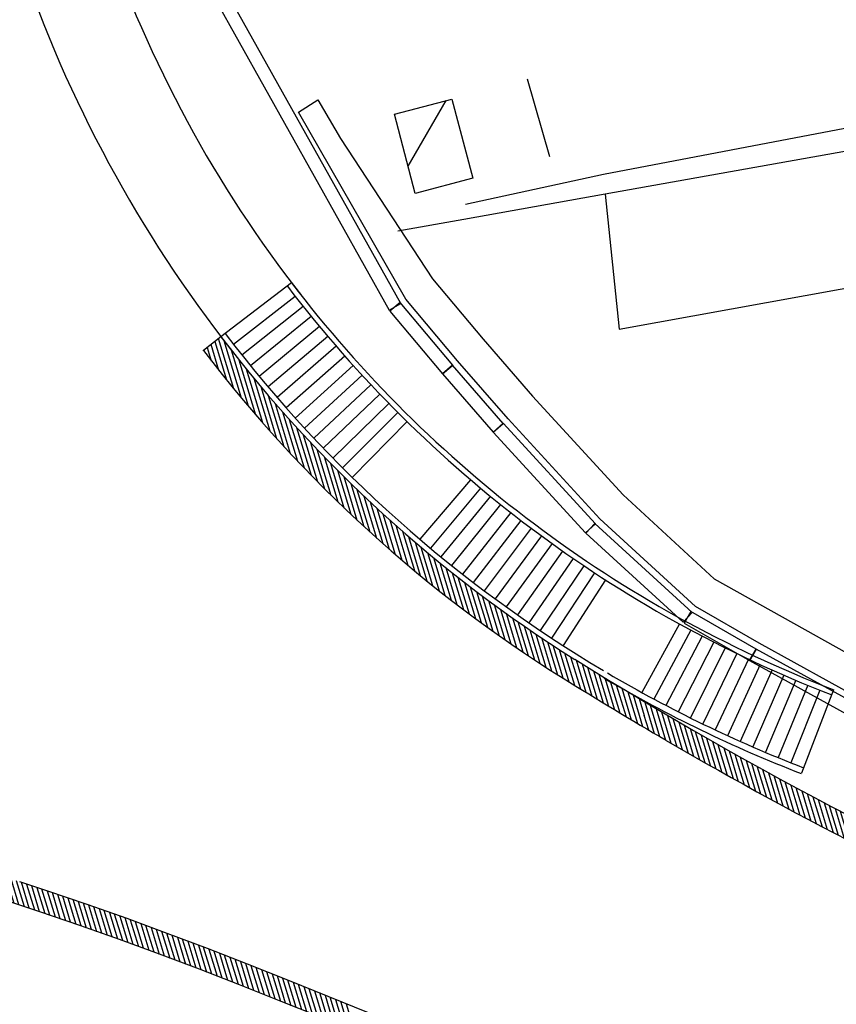
# Model space of a CAD drawing. Units: millimetres. Extents: x 1214 to 2154, y 623 to 1958.
# Drawn here: x 1368 to 1386, y 1051 to 1073 of the extents above; entities that cross this region are included whole.
import ezdxf

# ---------------------------------------------------------------- set-up
doc = ezdxf.new("R2010")
doc.units = ezdxf.units.MM
for name, color, linetype in [('127', 7, 'Continuous'), ('98', 7, 'Continuous'), ('GEO32', 7, 'Continuous'), ('GEO34', 7, 'Continuous'), ('GEO38', 7, 'Continuous'), ('GEO43', 7, 'Continuous'), ('GEO44', 7, 'Continuous'), ('GEO52', 7, 'Continuous'), ('GEO60', 7, 'Continuous'), ('GEO9', 7, 'Continuous'), ('VES37', 7, 'Continuous')]:
    doc.layers.add(name, color=color, linetype=linetype)

# ---------------------------------------------------------------- blocks, each defined once
blk = doc.blocks.new('*X89')
at = {"color": 7, "linetype": 'Continuous'}
for p, q in [((-925.982, 943.497), (-926.599, 943.31)), ((-926.55, 943.429), (-925.933, 943.617)), ((-926.08, 943.259), (-926.697, 943.071)), ((-926.648, 943.191), (-926.031, 943.378)), ((-926.178, 943.02), (-926.794, 942.833)), ((-926.746, 942.952), (-926.129, 943.139)), ((-926.276, 942.781), (-926.89, 942.595)), ((-926.842, 942.714), (-926.227, 942.9)), ((-926.939, 942.475), (-926.324, 942.662)), ((-927.035, 942.237), (-926.42, 942.424)), ((-926.372, 942.543), (-926.987, 942.356)), ((-927.13, 941.999), (-926.516, 942.186)), ((-926.468, 942.305), (-927.083, 942.118)), ((-927.225, 941.762), (-926.613, 941.947)), ((-926.565, 942.066), (-927.177, 941.88)), ((-927.319, 941.524), (-926.707, 941.71)), ((-926.66, 941.828), (-927.272, 941.643)), ((-927.413, 941.286), (-926.802, 941.472)), ((-926.754, 941.591), (-927.366, 941.405)), ((-927.506, 941.049), (-926.896, 941.234)), ((-926.849, 941.353), (-927.46, 941.168)), ((-926.943, 941.115), (-927.552, 940.931)), ((-927.036, 940.878), (-927.644, 940.694)), ((-927.598, 940.812), (-926.99, 940.997)), ((-927.128, 940.641), (-927.736, 940.457)), ((-927.69, 940.575), (-927.082, 940.76)), ((-927.22, 940.404), (-927.827, 940.22)), ((-927.782, 940.338), (-927.174, 940.523)), ((-927.312, 940.167), (-927.916, 939.984)), ((-927.872, 940.102), (-927.266, 940.286)), ((-927.402, 939.931), (-928.006, 939.748)), ((-927.961, 939.866), (-927.357, 940.049)), ((-927.491, 939.695), (-928.095, 939.512)), ((-928.05, 939.63), (-927.446, 939.813))]:
    blk.add_line(p, q, dxfattribs=at)
blk = doc.blocks.new('*X87')
at = {"color": 7, "linetype": 'Continuous'}
for p, q in [((-928.183, 939.276), (-927.58, 939.459)), ((-927.536, 939.577), (-928.139, 939.394)), ((-927.625, 939.341), (-928.226, 939.158)), ((-927.713, 939.105), (-928.312, 938.923)), ((-928.269, 939.041), (-927.67, 939.223)), ((-927.799, 938.87), (-928.399, 938.688)), ((-928.355, 938.806), (-927.756, 938.988)), ((-927.885, 938.635), (-928.484, 938.453)), ((-928.442, 938.57), (-927.842, 938.752)), ((-927.972, 938.4), (-928.567, 938.219)), ((-928.526, 938.336), (-927.929, 938.517)), ((-928.056, 938.165), (-928.651, 937.984)), ((-928.609, 938.102), (-928.014, 938.282)), ((-928.139, 937.931), (-928.734, 937.75)), ((-928.692, 937.867), (-928.097, 938.048)), ((-928.222, 937.696), (-928.816, 937.516)), ((-928.775, 937.633), (-928.181, 937.814)), ((-928.305, 937.462), (-928.895, 937.283)), ((-928.855, 937.4), (-928.264, 937.579)), ((-928.935, 937.167), (-928.346, 937.345)), ((-929.015, 936.933), (-928.425, 937.112)), ((-928.385, 937.229), (-928.975, 937.05)), ((-929.094, 936.7), (-928.505, 936.879)), ((-928.465, 936.996), (-929.054, 936.817)), ((-929.171, 936.468), (-928.584, 936.646)), ((-928.545, 936.763), (-929.133, 936.584)), ((-929.247, 936.236), (-928.662, 936.413)), ((-928.624, 936.529), (-929.209, 936.352)), ((-929.323, 936.004), (-928.738, 936.181)), ((-928.7, 936.297), (-929.286, 936.12)), ((-929.398, 935.772), (-928.814, 935.949)), ((-928.776, 936.065), (-929.361, 935.888)), ((-929.471, 935.541), (-928.89, 935.717)), ((-928.852, 935.833), (-929.435, 935.656)), ((-929.543, 935.31), (-928.964, 935.486)), ((-928.927, 935.601), (-929.507, 935.425)), ((-929.615, 935.079), (-929.037, 935.255)), ((-929.001, 935.37), (-929.579, 935.194)), ((-929.685, 934.849), (-929.108, 935.024)), ((-929.073, 935.139), (-929.65, 934.964)), ((-929.144, 934.908), (-929.72, 934.734)), ((-929.214, 934.678), (-929.788, 934.504)), ((-929.754, 934.619), (-929.179, 934.793)), ((-929.283, 934.448), (-929.856, 934.274)), ((-929.822, 934.389), (-929.249, 934.563)), ((-929.351, 934.219), (-929.923, 934.045)), ((-929.889, 934.16), (-929.317, 934.333)), ((-929.418, 933.989), (-929.988, 933.816)), ((-929.956, 933.93), (-929.385, 934.104)), ((-929.484, 933.76), (-930.053, 933.587)), ((-930.021, 933.702), (-929.452, 933.875)), ((-929.55, 933.531), (-930.117, 933.359)), ((-930.085, 933.473), (-929.517, 933.646)), ((-929.614, 933.303), (-930.18, 933.131)), ((-930.149, 933.245), (-929.582, 933.417)), ((-929.677, 933.075), (-930.242, 932.903)), ((-930.211, 933.017), (-929.645, 933.189)), ((-929.739, 932.847), (-930.303, 932.676)), ((-930.272, 932.789), (-929.708, 932.961)), ((-929.8, 932.619), (-930.363, 932.448)), ((-930.333, 932.562), (-929.77, 932.733)), ((-929.861, 932.392), (-930.422, 932.221)), ((-930.393, 932.335), (-929.831, 932.505)), ((-929.92, 932.165), (-930.48, 931.995)), ((-930.451, 932.108), (-929.891, 932.278)), ((-929.979, 931.938), (-930.537, 931.768)), ((-930.509, 931.881), (-929.949, 932.051)), ((-930.036, 931.711), (-930.594, 931.542)), ((-930.566, 931.655), (-930.007, 931.825)), ((-930.093, 931.485), (-930.649, 931.316)), ((-930.622, 931.429), (-930.065, 931.598)), ((-930.148, 931.259), (-930.704, 931.091)), ((-930.677, 931.204), (-930.121, 931.372)), ((-930.203, 931.034), (-930.757, 930.865)), ((-930.731, 930.978), (-930.176, 931.146)), ((-930.257, 930.808), (-930.81, 930.64)), ((-930.784, 930.753), (-930.23, 930.921)), ((-930.836, 930.528), (-930.284, 930.696)), ((-930.887, 930.303), (-930.336, 930.471)), ((-930.31, 930.583), (-930.862, 930.416)), ((-930.938, 930.079), (-930.388, 930.246)), ((-930.362, 930.358), (-930.913, 930.191)), ((-930.988, 929.855), (-930.438, 930.022)), ((-930.413, 930.134), (-930.963, 929.967)), ((-931.036, 929.631), (-930.488, 929.798)), ((-930.463, 929.91), (-931.012, 929.743)), ((-931.084, 929.408), (-930.537, 929.574)), ((-930.513, 929.686), (-931.06, 929.519)), ((-931.131, 929.184), (-930.585, 929.35)), ((-930.561, 929.462), (-931.108, 929.296)), ((-931.177, 928.961), (-930.632, 929.127)), ((-930.609, 929.238), (-931.154, 929.073)), ((-931.223, 928.739), (-930.679, 928.904)), ((-930.656, 929.015), (-931.2, 928.85)), ((-931.267, 928.516), (-930.724, 928.681)), ((-930.702, 928.792), (-931.245, 928.627)), ((-931.311, 928.294), (-930.769, 928.458)), ((-930.747, 928.57), (-931.289, 928.405)), ((-931.354, 928.072), (-930.813, 928.236)), ((-930.791, 928.347), (-931.332, 928.183)), ((-931.396, 927.85), (-930.856, 928.014)), ((-930.834, 928.125), (-931.375, 927.961)), ((-931.437, 927.629), (-930.898, 927.792)), ((-930.877, 927.903), (-931.416, 927.739)), ((-931.477, 927.407), (-930.939, 927.571)), ((-930.918, 927.681), (-931.457, 927.518)), ((-931.517, 927.186), (-930.979, 927.349)), ((-930.959, 927.46), (-931.497, 927.297)), ((-931.555, 926.966), (-931.019, 927.128)), ((-930.999, 927.239), (-931.536, 927.076)), ((-931.593, 926.745), (-931.058, 926.908)), ((-931.039, 927.018), (-931.574, 926.855)), ((-931.63, 926.525), (-931.096, 926.687)), ((-931.077, 926.797), (-931.612, 926.635)), ((-931.666, 926.305), (-931.133, 926.467)), ((-931.114, 926.577), (-931.648, 926.415)), ((-931.702, 926.085), (-931.169, 926.247)), ((-931.151, 926.357), (-931.684, 926.195)), ((-931.737, 925.865), (-931.205, 926.027)), ((-931.187, 926.137), (-931.719, 925.975)), ((-931.77, 925.646), (-931.24, 925.807)), ((-931.222, 925.917), (-931.754, 925.756)), ((-931.804, 925.427), (-931.273, 925.588)), ((-931.257, 925.698), (-931.787, 925.537)), ((-931.836, 925.208), (-931.307, 925.369)), ((-931.29, 925.478), (-931.82, 925.318)), ((-931.867, 924.99), (-931.339, 925.15)), ((-931.323, 925.259), (-931.852, 925.099)), ((-931.898, 924.771), (-931.371, 924.931)), ((-931.355, 925.041), (-931.883, 924.88)), ((-931.416, 924.604), (-931.943, 924.444)), ((-931.928, 924.553), (-931.401, 924.713)), ((-931.386, 924.822), (-931.913, 924.662)), ((-931.446, 924.386), (-931.972, 924.226)), ((-931.957, 924.335), (-931.431, 924.495)), ((-931.475, 924.168), (-932, 924.009)), ((-931.986, 924.118), (-931.461, 924.277)), ((-931.503, 923.951), (-932.027, 923.792)), ((-932.013, 923.9), (-931.489, 924.059)), ((-931.53, 923.733), (-932.054, 923.575)), ((-932.04, 923.683), (-931.517, 923.842)), ((-931.557, 923.516), (-932.079, 923.358)), ((-932.066, 923.466), (-931.544, 923.625)), ((-931.583, 923.299), (-932.104, 923.141)), ((-932.092, 923.249), (-931.57, 923.408)), ((-931.608, 923.083), (-932.129, 922.925)), ((-932.117, 923.033), (-931.595, 923.191)), ((-931.632, 922.866), (-932.152, 922.709)), ((-932.14, 922.817), (-931.62, 922.975)), ((-931.656, 922.65), (-932.175, 922.493)), ((-932.164, 922.601), (-931.644, 922.758)), ((-931.678, 922.434), (-932.197, 922.277)), ((-932.186, 922.385), (-931.667, 922.542)), ((-931.7, 922.219), (-932.218, 922.061)), ((-932.208, 922.169), (-931.689, 922.326)), ((-931.722, 922.003), (-932.239, 921.846)), ((-932.229, 921.954), (-931.711, 922.111)), ((-931.742, 921.788), (-932.259, 921.631)), ((-932.249, 921.739), (-931.732, 921.896)), ((-931.762, 921.573), (-932.278, 921.416)), ((-932.269, 921.524), (-931.752, 921.68)), ((-931.781, 921.358), (-932.296, 921.202)), ((-932.287, 921.309), (-931.772, 921.465)), ((-931.8, 921.143), (-932.314, 920.987)), ((-932.305, 921.094), (-931.79, 921.251)), ((-931.817, 920.929), (-932.331, 920.773)), ((-932.323, 920.88), (-931.808, 921.036)), ((-931.834, 920.715), (-932.347, 920.559)), ((-932.339, 920.666), (-931.826, 920.822)), ((-932.37, 920.239), (-931.858, 920.394)), ((-931.85, 920.501), (-932.363, 920.345)), ((-932.355, 920.452), (-931.842, 920.608)), ((-932.385, 920.025), (-931.873, 920.181)), ((-931.866, 920.287), (-932.378, 920.132)), ((-932.399, 919.812), (-931.888, 919.967)), ((-931.881, 920.074), (-932.392, 919.919)), ((-932.412, 919.599), (-931.901, 919.754)), ((-931.895, 919.861), (-932.405, 919.705)), ((-932.424, 919.386), (-931.914, 919.541)), ((-931.908, 919.647), (-932.418, 919.493)), ((-932.436, 919.174), (-931.927, 919.328)), ((-931.921, 919.435), (-932.43, 919.28)), ((-932.447, 918.961), (-931.938, 919.116)), ((-931.933, 919.222), (-932.442, 919.067)), ((-932.457, 918.749), (-931.949, 918.903)), ((-931.944, 919.01), (-932.452, 918.855)), ((-932.467, 918.537), (-931.959, 918.691)), ((-931.954, 918.797), (-932.462, 918.643)), ((-932.476, 918.326), (-931.969, 918.479)), ((-931.964, 918.585), (-932.471, 918.431)), ((-932.484, 918.114), (-931.978, 918.268)), ((-931.973, 918.374), (-932.48, 918.22)), ((-932.492, 917.903), (-931.986, 918.056)), ((-931.982, 918.162), (-932.488, 918.008)), ((-931.997, 917.739), (-932.502, 917.586)), ((-932.498, 917.692), (-931.993, 917.845)), ((-931.99, 917.951), (-932.495, 917.797)), ((-932.003, 917.528), (-932.507, 917.375)), ((-932.505, 917.481), (-932, 917.634)), ((-932.009, 917.318), (-932.513, 917.165)), ((-932.51, 917.27), (-932.006, 917.423)), ((-932.014, 917.107), (-932.517, 916.954)), ((-932.515, 917.06), (-932.011, 917.212)), ((-932.018, 916.897), (-932.521, 916.744)), ((-932.519, 916.849), (-932.016, 917.002)), ((-932.022, 916.687), (-932.524, 916.534)), ((-932.523, 916.639), (-932.02, 916.792)), ((-932.025, 916.477), (-932.527, 916.324)), ((-932.526, 916.429), (-932.023, 916.582)), ((-932.528, 916.22), (-932.026, 916.372)), ((-932.027, 916.267), (-932.528, 916.115)), ((-932.029, 916.058), (-932.53, 915.906)), ((-932.529, 916.01), (-932.028, 916.162)), ((-932.53, 915.801), (-932.029, 915.953)), ((-932.03, 915.848), (-932.53, 915.696)), ((-932.53, 915.592), (-932.03, 915.744)), ((-932.03, 915.639), (-932.53, 915.487)), ((-932.53, 915.383), (-932.03, 915.535)), ((-932.03, 915.43), (-932.529, 915.279)), ((-932.529, 915.174), (-932.029, 915.326)), ((-932.029, 915.222), (-932.528, 915.07)), ((-932.527, 914.966), (-932.028, 915.117)), ((-932.027, 915.013), (-932.526, 914.862)), ((-932.524, 914.758), (-932.026, 914.909)), ((-932.025, 914.805), (-932.523, 914.654)), ((-932.521, 914.55), (-932.023, 914.701)), ((-932.022, 914.597), (-932.519, 914.446)), ((-932.517, 914.342), (-932.02, 914.493)), ((-932.018, 914.389), (-932.515, 914.238)), ((-932.513, 914.134), (-932.016, 914.285)), ((-932.014, 914.181), (-932.511, 914.03)), ((-932.508, 913.926), (-932.012, 914.077)), ((-932.009, 913.973), (-932.505, 913.823)), ((-932.502, 913.719), (-932.006, 913.87)), ((-932.003, 913.766), (-932.499, 913.616)), ((-932.496, 913.512), (-932, 913.663)), ((-931.997, 913.559), (-932.493, 913.409)), ((-932.489, 913.305), (-931.994, 913.456)), ((-931.99, 913.352), (-932.485, 913.202)), ((-932.481, 913.099), (-931.987, 913.249)), ((-931.983, 913.145), (-932.477, 912.995)), ((-932.473, 912.892), (-931.979, 913.042)), ((-931.975, 912.939), (-932.469, 912.789)), ((-932.464, 912.686), (-931.97, 912.836)), ((-931.966, 912.732), (-932.46, 912.583)), ((-932.455, 912.48), (-931.961, 912.629)), ((-931.956, 912.526), (-932.45, 912.377)), ((-932.445, 912.274), (-931.951, 912.423)), ((-931.946, 912.32), (-932.439, 912.171)), ((-932.434, 912.068), (-931.941, 912.217)), ((-931.936, 912.115), (-932.428, 911.965)), ((-932.422, 911.862), (-931.93, 912.012)), ((-931.924, 911.909), (-932.416, 911.76)), ((-932.41, 911.657), (-931.918, 911.806)), ((-931.912, 911.704), (-932.404, 911.554)), ((-932.398, 911.452), (-931.906, 911.601)), ((-931.9, 911.499), (-932.391, 911.349)), ((-932.384, 911.247), (-931.893, 911.396)), ((-931.886, 911.294), (-932.377, 911.144)), ((-932.37, 911.042), (-931.879, 911.191)), ((-931.872, 911.089), (-932.363, 910.94)), ((-932.356, 910.837), (-931.865, 910.986)), ((-931.858, 910.884), (-932.348, 910.735)), ((-932.341, 910.633), (-931.85, 910.782)), ((-931.843, 910.68), (-932.333, 910.531)), ((-932.325, 910.429), (-931.835, 910.578)), ((-931.827, 910.475), (-932.317, 910.327)), ((-932.308, 910.225), (-931.819, 910.373)), ((-931.811, 910.271), (-932.3, 910.123)), ((-932.291, 910.021), (-931.802, 910.17)), ((-931.794, 910.068), (-932.283, 909.919)), ((-932.274, 909.817), (-931.785, 909.966)), ((-931.776, 909.864), (-932.265, 909.716)), ((-932.255, 909.614), (-931.767, 909.762)), ((-931.758, 909.66), (-932.246, 909.512)), ((-932.237, 909.411), (-931.748, 909.559)), ((-931.739, 909.457), (-932.227, 909.309)), ((-932.217, 909.208), (-931.729, 909.356)), ((-931.719, 909.254), (-932.207, 909.106)), ((-932.197, 909.005), (-931.709, 909.153)), ((-931.699, 909.051), (-932.187, 908.903)), ((-932.176, 908.802), (-931.689, 908.95)), ((-931.678, 908.849), (-932.166, 908.701)), ((-932.155, 908.599), (-931.668, 908.747)), ((-931.657, 908.646), (-932.144, 908.498))]:
    blk.add_line(p, q, dxfattribs=at)
blk = doc.blocks.new('*X91')
at = {"color": 7, "linetype": 'Continuous'}
for p, q in [((-926.605, 963.896), (-926.031, 964.07)), ((-926.706, 963.656), (-926.084, 963.845)), ((-926.033, 963.965), (-926.656, 963.776)), ((-926.446, 964.049), (-926.554, 964.016)), ((-926.808, 963.416), (-926.185, 963.606)), ((-926.134, 963.725), (-926.757, 963.536)), ((-926.236, 963.486), (-926.858, 963.297)), ((-926.337, 963.246), (-926.96, 963.057)), ((-926.909, 963.177), (-926.286, 963.366)), ((-926.438, 963.006), (-927.061, 962.817)), ((-927.01, 962.937), (-926.388, 963.126)), ((-926.539, 962.766), (-927.162, 962.577)), ((-927.111, 962.697), (-926.489, 962.886)), ((-926.641, 962.527), (-927.263, 962.338)), ((-927.213, 962.457), (-926.59, 962.646)), ((-926.742, 962.287), (-927.365, 962.098)), ((-927.314, 962.218), (-926.691, 962.407)), ((-927.415, 961.978), (-926.793, 962.167)), ((-927.517, 961.738), (-926.894, 961.927)), ((-926.843, 962.047), (-927.466, 961.858)), ((-927.618, 961.498), (-926.995, 961.687)), ((-926.945, 961.807), (-927.567, 961.618)), ((-927.719, 961.259), (-927.097, 961.448)), ((-927.046, 961.568), (-927.669, 961.378)), ((-927.821, 961.019), (-927.198, 961.208)), ((-927.147, 961.328), (-927.77, 961.139)), ((-927.923, 960.779), (-927.299, 960.968)), ((-927.249, 961.088), (-927.872, 960.899)), ((-928.027, 960.538), (-927.401, 960.728)), ((-927.35, 960.848), (-927.975, 960.659)), ((-927.452, 960.608), (-928.079, 960.418)), ((-927.556, 960.368), (-928.183, 960.177)), ((-928.131, 960.298), (-927.504, 960.488)), ((-927.66, 960.127), (-928.289, 959.936)), ((-928.236, 960.057), (-927.608, 960.247)), ((-927.765, 959.886), (-928.396, 959.695)), ((-928.342, 959.815), (-927.712, 960.007)), ((-927.871, 959.645), (-928.504, 959.453)), ((-928.45, 959.574), (-927.818, 959.766)), ((-927.978, 959.403), (-928.612, 959.211)), ((-928.558, 959.332), (-927.925, 959.524)), ((-928.667, 959.09), (-928.032, 959.282)), ((-928.777, 958.847), (-928.141, 959.041)), ((-928.086, 959.162), (-928.722, 958.969)), ((-928.889, 958.604), (-928.25, 958.798)), ((-928.195, 958.919), (-928.833, 958.726)), ((-929.001, 958.361), (-928.361, 958.556)), ((-928.306, 958.677), (-928.945, 958.483)), ((-929.114, 958.118), (-928.473, 958.313)), ((-928.417, 958.434), (-929.058, 958.24)), ((-929.229, 957.874), (-928.585, 958.07)), ((-928.529, 958.191), (-929.171, 957.996)), ((-928.642, 957.948), (-929.286, 957.752)), ((-928.756, 957.704), (-929.402, 957.508)), ((-929.344, 957.63), (-928.699, 957.826)), ((-928.871, 957.46), (-929.519, 957.263)), ((-929.461, 957.386), (-928.814, 957.582)), ((-928.988, 957.216), (-929.637, 957.019)), ((-929.578, 957.141), (-928.929, 957.338)), ((-929.105, 956.971), (-929.756, 956.773)), ((-929.697, 956.896), (-929.046, 957.094)), ((-929.816, 956.651), (-929.164, 956.849)), ((-929.937, 956.405), (-929.283, 956.604)), ((-929.223, 956.726), (-929.877, 956.528)), ((-930.059, 956.159), (-929.403, 956.358)), ((-929.343, 956.481), (-929.998, 956.282)), ((-930.182, 955.913), (-929.524, 956.112)), ((-929.463, 956.235), (-930.12, 956.036)), ((-930.306, 955.666), (-929.646, 955.866)), ((-929.585, 955.989), (-930.244, 955.789)), ((-929.708, 955.743), (-930.369, 955.543)), ((-929.832, 955.497), (-930.494, 955.295)), ((-930.431, 955.419), (-929.769, 955.62)), ((-929.957, 955.25), (-930.621, 955.048)), ((-930.558, 955.172), (-929.894, 955.373)), ((-930.083, 955.002), (-930.749, 954.8)), ((-930.685, 954.924), (-930.019, 955.126)), ((-930.21, 954.755), (-930.879, 954.552)), ((-930.814, 954.676), (-930.146, 954.878)), ((-930.944, 954.427), (-930.274, 954.631)), ((-931.075, 954.179), (-930.403, 954.383)), ((-930.338, 954.507), (-931.009, 954.303)), ((-931.207, 953.929), (-930.533, 954.134)), ((-930.468, 954.258), (-931.141, 954.054)), ((-931.341, 953.68), (-930.664, 953.885)), ((-930.599, 954.01), (-931.274, 953.805)), ((-931.475, 953.43), (-930.797, 953.636)), ((-930.731, 953.761), (-931.408, 953.555)), ((-930.864, 953.511), (-931.543, 953.305)), ((-930.998, 953.261), (-931.68, 953.054)), ((-931.611, 953.18), (-930.931, 953.386)), ((-931.134, 953.011), (-931.817, 952.804)), ((-931.748, 952.929), (-931.066, 953.136)), ((-931.27, 952.761), (-931.956, 952.552)), ((-931.887, 952.678), (-931.202, 952.886)), ((-932.026, 952.427), (-931.339, 952.635)), ((-932.167, 952.175), (-931.478, 952.384)), ((-931.408, 952.51), (-932.097, 952.301)), ((-932.309, 951.923), (-931.618, 952.133)), ((-931.548, 952.258), (-932.238, 952.049)), ((-932.453, 951.67), (-931.759, 951.881)), ((-931.688, 952.007), (-932.381, 951.796)), ((-931.83, 951.755), (-932.525, 951.544)), ((-931.973, 951.502), (-932.671, 951.29)), ((-932.598, 951.417), (-931.901, 951.628)), ((-932.119, 951.249), (-932.818, 951.037)), ((-932.744, 951.164), (-932.046, 951.375)), ((-932.265, 950.995), (-932.966, 950.783)), ((-932.891, 950.91), (-932.192, 951.122)), ((-933.04, 950.656), (-932.338, 950.869)), ((-933.191, 950.401), (-932.484, 950.615)), ((-932.411, 950.742), (-933.115, 950.528)), ((-933.342, 950.146), (-932.634, 950.361)), ((-932.559, 950.488), (-933.266, 950.274)), ((-932.709, 950.234), (-933.037, 950.134))]:
    blk.add_line(p, q, dxfattribs=at)
blk = doc.blocks.new('*X90')
at = {"color": 7, "linetype": 'Continuous'}
for p, q in [((-932.784, 950.106), (-933.495, 949.89)), ((-933.419, 950.018), (-933.037, 950.134)), ((-933.572, 949.763), (-932.86, 949.979)), ((-933.728, 949.506), (-933.012, 949.724)), ((-932.936, 949.851), (-933.65, 949.635)), ((-933.884, 949.25), (-933.166, 949.468)), ((-933.089, 949.596), (-933.806, 949.378)), ((-934.042, 948.993), (-933.322, 949.212)), ((-933.244, 949.34), (-933.963, 949.121)), ((-933.4, 949.083), (-934.122, 948.864)), ((-933.557, 948.827), (-934.282, 948.607)), ((-934.202, 948.735), (-933.478, 948.955)), ((-933.716, 948.569), (-934.445, 948.348)), ((-934.363, 948.477), (-933.637, 948.698)), ((-934.528, 948.218), (-933.796, 948.44)), ((-934.698, 947.958), (-933.958, 948.182)), ((-933.877, 948.312), (-934.613, 948.088)), ((-934.873, 947.696), (-934.124, 947.923)), ((-934.04, 948.053), (-934.785, 947.827)), ((-935.053, 947.432), (-934.294, 947.662)), ((-934.208, 947.793), (-934.963, 947.564)), ((-934.381, 947.531), (-935.145, 947.3)), ((-934.559, 947.268), (-935.333, 947.033)), ((-935.238, 947.167), (-934.469, 947.4)), ((-934.742, 947.004), (-935.527, 946.766)), ((-935.429, 946.9), (-934.65, 947.136)), ((-935.626, 946.631), (-934.835, 946.871)), ((-935.828, 946.361), (-935.026, 946.604)), ((-934.93, 946.738), (-935.726, 946.496)), ((-936.037, 946.088), (-935.222, 946.336)), ((-935.123, 946.47), (-935.932, 946.225)), ((-935.323, 946.2), (-936.144, 945.951)), ((-935.528, 945.929), (-936.363, 945.676)), ((-936.252, 945.814), (-935.425, 946.065)), ((-935.74, 945.656), (-936.589, 945.398)), ((-936.475, 945.537), (-935.633, 945.793)), ((-936.705, 945.259), (-935.849, 945.518)), ((-936.942, 944.977), (-936.071, 945.242)), ((-935.959, 945.38), (-936.822, 945.118)), ((-936.184, 945.103), (-937.064, 944.836)), ((-936.417, 944.823), (-937.314, 944.551)), ((-937.188, 944.694), (-936.3, 944.963)), ((-937.442, 944.408), (-936.536, 944.683)), ((-937.705, 944.119), (-936.781, 944.399)), ((-936.658, 944.541), (-937.572, 944.263)), ((-937.979, 943.827), (-937.034, 944.113)), ((-936.906, 944.257), (-937.841, 943.973)), ((-937.164, 943.969), (-938.119, 943.679)), ((-937.431, 943.679), (-938.409, 943.382)), ((-938.263, 943.531), (-937.296, 943.825)), ((-938.558, 943.233), (-937.568, 943.533)), ((-938.866, 942.93), (-937.85, 943.239)), ((-937.708, 943.386), (-938.71, 943.082)), ((-937.995, 943.09), (-939.025, 942.778)), ((-938.294, 942.79), (-939.353, 942.469)), ((-939.187, 942.624), (-938.143, 942.941)), ((-939.523, 942.313), (-938.448, 942.639)), ((-939.874, 941.997), (-938.766, 942.334)), ((-938.605, 942.487), (-939.696, 942.156)), ((-938.93, 942.179), (-940.057, 941.837)), ((-940.244, 941.676), (-939.098, 942.024)), ((-940.633, 941.349), (-939.445, 941.709)), ((-939.27, 941.867), (-940.436, 941.513)), ((-939.625, 941.55), (-940.836, 941.183)), ((-939.999, 941.228), (-941.26, 940.845)), ((-941.044, 941.015), (-939.81, 941.39)), ((-941.481, 940.673), (-940.193, 941.064)), ((-940.392, 940.899), (-941.524, 940.556)), ((-941.458, 940.471), (-940.597, 940.733)), ((-940.808, 940.564), (-941.392, 940.387)), ((-941.326, 940.302), (-941.025, 940.394)), ((-941.25, 940.221), (-941.26, 940.218))]:
    blk.add_line(p, q, dxfattribs=at)

msp = doc.modelspace()

# ---------------------------------------------------------------- linework, layer by layer
at = {"color": 7, "linetype": 'Continuous'}
msp.add_line((1376.833, 1069.504), (1377.692, 1070.979), dxfattribs=at)
at = {"layer": '127', "color": 6, "linetype": 'Continuous'}
for radius, start, end in [(28.12, 217.29, 248.9), (28, 217.29, 248.9), (29.88, 217.29, 239.296), (29.88, 239.49, 248.899), (30.02, 239.49, 248.899)]:
    msp.add_arc((1396.488, 1083.839), radius, start, end, dxfattribs=at)
at = {"layer": '98', "color": 6, "linetype": 'Continuous'}
for p, q in [((1372.621, 1065.664), (1372.227, 1065.356)), ((1382.641, 1056.575), (1383.527, 1056.064)), ((1368.708, 1053.194), (1368.095, 1053.396)), ((1369.61, 1052.886), (1368.708, 1053.194)), ((1368.55, 1052.719), (1367.641, 1053.017)), ((1369.445, 1052.414), (1368.55, 1052.719)), ((1370.512, 1052.566), (1369.61, 1052.886)), ((1371.414, 1052.234), (1370.512, 1052.566)), ((1370.342, 1052.095), (1369.445, 1052.414)), ((1371.24, 1051.766), (1370.342, 1052.095)), ((1372.317, 1051.893), (1371.414, 1052.234)), ((1373.221, 1051.542), (1372.317, 1051.893)), ((1372.139, 1051.426), (1371.24, 1051.766)), ((1373.039, 1051.076), (1372.139, 1051.426)), ((1374.127, 1051.182), (1373.221, 1051.542)), ((1375.033, 1050.816), (1374.127, 1051.182)), ((1373.941, 1050.718), (1373.039, 1051.076)), ((1374.845, 1050.353), (1373.941, 1050.718)), ((1375.942, 1050.443), (1375.033, 1050.816))]:
    msp.add_line(p, q, dxfattribs=at)
for centre, radius, start, end in [((1396.488, 1083.839), 28, 198.811, 218.032), ((1396.488, 1083.839), 30, 198.811, 218.032), ((1396.488, 1083.839), 30, 217.29, 237.993), ((1396.488, 1083.839), 30.5, 217.302, 237.993), ((1428.025, 1134.298), 89.5, 237.993, 247.097), ((1428.025, 1134.298), 90, 237.993, 239.717), ((1428.025, 1134.298), 90, 240.369, 247.097)]:
    msp.add_arc(centre, radius, start, end, dxfattribs=at)
at = {"layer": 'GEO32', "color": 7, "linetype": 'Continuous'}
for p, q in [((1374.212, 1066.875), (1372.621, 1065.664)), ((1374.294, 1066.572), (1372.905, 1065.492)), ((1374.474, 1066.344), (1373.096, 1065.249)), ((1374.656, 1066.117), (1373.289, 1065.008)), ((1374.84, 1065.892), (1373.485, 1064.769)), ((1375.027, 1065.669), (1373.684, 1064.532)), ((1375.216, 1065.448), (1373.885, 1064.297)), ((1375.408, 1065.229), (1374.088, 1064.064)), ((1375.601, 1065.012), (1374.294, 1063.833)), ((1375.797, 1064.797), (1374.502, 1063.605)), ((1375.995, 1064.584), (1374.713, 1063.379)), ((1376.196, 1064.373), (1374.925, 1063.154)), ((1376.398, 1064.164), (1375.141, 1062.932)), ((1376.603, 1063.957), (1375.358, 1062.713)), ((1376.809, 1063.752), (1375.578, 1062.495)), ((1378.24, 1062.444), (1377.098, 1061.105)), ((1378.463, 1062.256), (1377.334, 1060.906)), ((1378.687, 1062.071), (1377.572, 1060.709)), ((1378.913, 1061.888), (1377.813, 1060.514)), ((1379.141, 1061.707), (1378.055, 1060.322)), ((1379.371, 1061.529), (1378.299, 1060.133)), ((1379.602, 1061.353), (1378.545, 1059.946)), ((1379.836, 1061.18), (1378.793, 1059.762)), ((1380.071, 1061.009), (1379.043, 1059.58)), ((1380.308, 1060.84), (1379.295, 1059.401)), ((1380.547, 1060.674), (1379.549, 1059.224)), ((1380.787, 1060.51), (1379.804, 1059.05)), ((1381.029, 1060.349), (1380.061, 1058.879)), ((1381.273, 1060.19), (1380.32, 1058.71)), ((1382.939, 1059.199), (1382.091, 1057.657)), ((1383.195, 1059.06), (1382.362, 1057.509)), ((1383.452, 1058.924), (1382.635, 1057.364)), ((1383.71, 1058.79), (1382.91, 1057.222)), ((1383.97, 1058.659), (1383.186, 1057.083)), ((1384.231, 1058.531), (1383.463, 1056.947)), ((1384.493, 1058.405), (1383.742, 1056.814)), ((1384.757, 1058.283), (1384.022, 1056.683)), ((1385.022, 1058.163), (1384.304, 1056.556)), ((1385.288, 1058.045), (1384.587, 1056.431)), ((1385.555, 1057.931), (1384.871, 1056.309)), ((1385.824, 1057.819), (1385.156, 1056.191)), ((1386.094, 1057.71), (1385.443, 1056.075)), ((1386.408, 1057.717), (1385.682, 1055.837))]:
    msp.add_line(p, q, dxfattribs=at)
at = {"layer": 'GEO34', "color": 7, "linetype": 'Continuous'}
msp.add_lwpolyline([(1379.509, 1071.468), (1380.017, 1069.717)], dxfattribs=at)
at = {"layer": 'GEO38', "color": 7, "linetype": 'Continuous'}
msp.add_lwpolyline([(1378.09, 1068.305), (1376.605, 1068.037)], dxfattribs=at)
at = {"layer": 'GEO43', "color": 7, "linetype": 'Continuous'}
for points in [[(1428.906, 1051.446), (1434.132, 1076.391), (1436.232, 1077.678), (1435.612, 1078.119), (1434.612, 1078.418), (1432.132, 1078.081), (1424.252, 1076.595), (1414.353, 1074.818), (1406.72, 1073.391), (1399.281, 1072.085), (1391.936, 1070.79), (1387.036, 1069.9), (1381.267, 1068.875), (1378.09, 1068.305)], [(1381.267, 1068.875), (1381.581, 1065.831), (1392.399, 1067.789), (1391.936, 1070.79)]]:
    msp.add_lwpolyline(points, dxfattribs=at)
at = {"layer": 'GEO44', "color": 7, "linetype": 'Continuous'}
msp.add_lwpolyline([(1376.525, 1070.671), (1377.816, 1071.012), (1378.287, 1069.23), (1376.996, 1068.889), (1376.525, 1070.671)], dxfattribs=at)
at = {"layer": 'GEO52', "color": 5, "linetype": 'Continuous'}
for p, q in [((1372.074, 1074.013), (1376.409, 1066.262)), ((1376.67, 1066.408), (1372.336, 1074.159)), ((1376.409, 1066.262), (1376.67, 1066.408)), ((1376.654, 1066.431), (1376.425, 1066.238)), ((1376.425, 1066.238), (1377.607, 1064.83)), ((1377.837, 1065.023), (1376.654, 1066.431)), ((1377.607, 1064.83), (1377.837, 1065.023)), ((1377.835, 1065.025), (1377.609, 1064.828)), ((1378.974, 1063.713), (1377.835, 1065.025)), ((1377.609, 1064.828), (1378.747, 1063.516)), ((1378.747, 1063.516), (1378.974, 1063.713)), ((1378.971, 1063.716), (1378.75, 1063.513)), ((1381.046, 1061.452), (1378.971, 1063.716)), ((1378.75, 1063.513), (1380.824, 1061.249)), ((1380.824, 1061.249), (1381.046, 1061.452)), ((1381.036, 1061.461), (1380.834, 1061.24)), ((1383.222, 1059.457), (1381.036, 1061.461)), ((1380.834, 1061.24), (1383.019, 1059.236)), ((1383.019, 1059.236), (1383.222, 1059.457)), ((1383.195, 1059.477), (1383.045, 1059.217)), ((1384.665, 1058.633), (1383.195, 1059.477)), ((1383.045, 1059.217), (1384.516, 1058.373)), ((1384.516, 1058.373), (1384.665, 1058.633)), ((1384.663, 1058.634), (1384.518, 1058.372)), ((1387.833, 1056.884), (1384.663, 1058.634)), ((1384.518, 1058.372), (1387.688, 1056.622))]:
    msp.add_line(p, q, dxfattribs=at)
at = {"layer": 'GEO60', "color": 7, "linetype": 'Continuous'}
msp.add_lwpolyline([(1402.321, 1051.446), (1393.063, 1055.018), (1387.885, 1057.027), (1384.735, 1058.766), (1383.296, 1059.592), (1381.145, 1061.564), (1379.082, 1063.816), (1377.948, 1065.123), (1376.784, 1066.509), (1374.364, 1070.718), (1374.804, 1070.998), (1375.31, 1070.123), (1377.382, 1066.963), (1378.519, 1065.61), (1379.633, 1064.326), (1381.675, 1062.105), (1383.717, 1060.217), (1388.243, 1057.685), (1393.385, 1055.732), (1404.408, 1051.446)], dxfattribs=at)
at = {"layer": 'GEO9', "color": 7, "linetype": 'Continuous'}
msp.add_lwpolyline([(1378.128, 1068.649), (1381.227, 1069.321), (1386.978, 1070.417), (1391.864, 1071.276), (1399.24, 1072.538), (1406.675, 1073.803), (1414.293, 1075.158), (1424.213, 1076.969), (1432.082, 1078.419), (1434.632, 1078.833), (1435.822, 1078.481), (1436.572, 1077.885)], dxfattribs=at)
at = {"layer": 'VES37', "color": 6, "linetype": 'Continuous'}
msp.add_arc((1396.488, 1083.839), 30, 217.29, 237.993, dxfattribs=at)

# ---------------------------------------------------------------- block references
at = {"rotation": 270}
for name in ['*X90', '*X91', '*X87', '*X89']:
    msp.add_blockref(name, (432.012, 124.098), dxfattribs=at)

doc.saveas('drawing.dxf')
